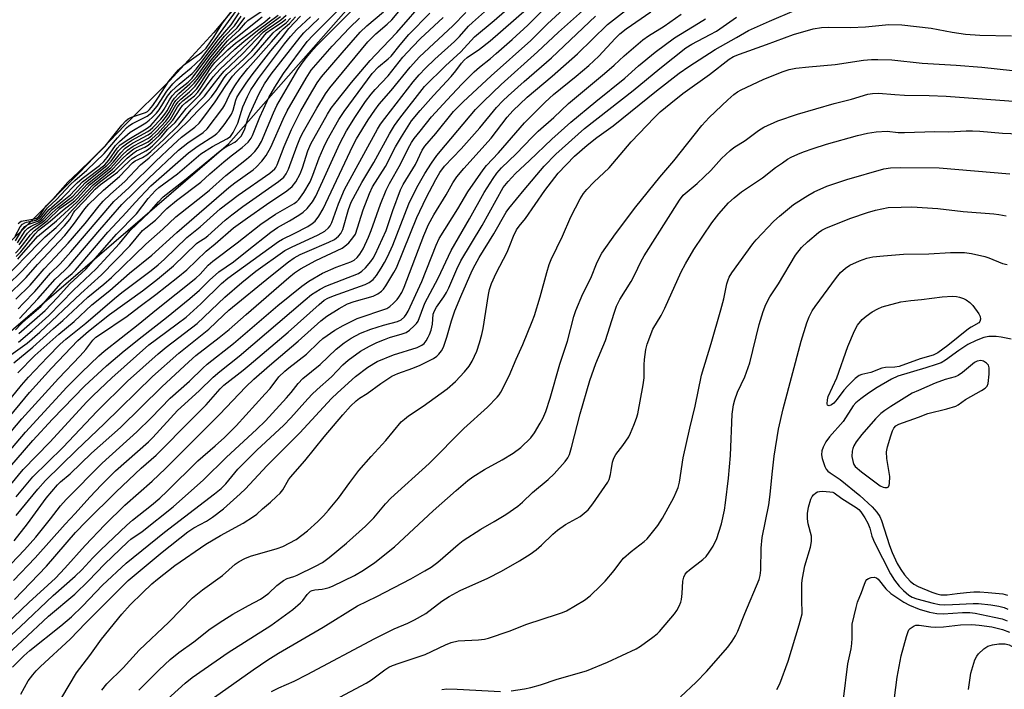
# Model space of a CAD drawing. Units: inches. Extents: x 1177771 to 1183771, y 561457 to 565457.
# Drawn here: x 1180786 to 1181057, y 563054 to 563239 of the extents above; entities that cross this region are included whole.
import ezdxf

# ---------------------------------------------------------------- set-up
doc = ezdxf.new("R2010")
doc.units = ezdxf.units.IN
doc.header["$MEASUREMENT"] = 0
for name, color, linetype in [('HYDRO-Stream Poly Centerlines', 142, 'Continuous'), ('HYDRO-Water Body', 4, 'Continuous'), ('NTRL-Trees', 3, 'Continuous'), ('Undefined', 1, 'Continuous')]:
    doc.layers.add(name, color=color, linetype=linetype)

msp = doc.modelspace()

# ---------------------------------------------------------------- linework, layer by layer
at = {"layer": 'HYDRO-Stream Poly Centerlines'}
msp.add_lwpolyline([(1180851.12, 563249.19), (1180839.36, 563235.16), (1180827.18, 563221.87), (1180814.83, 563209.55), (1180802.24, 563196.48), (1180789.62, 563183.75), (1180773.18, 563167.64)], dxfattribs=at)
at = {"layer": 'HYDRO-Water Body'}
msp.add_lwpolyline([(1180851.12, 563249.19), (1180839.36, 563235.16), (1180827.18, 563221.87), (1180814.83, 563209.55), (1180802.24, 563196.48), (1180789.62, 563183.75), (1180773.18, 563167.64)], dxfattribs=at)
at = {"layer": 'NTRL-Trees'}
msp.add_lwpolyline([(1180320.63, 562525.6), (1180320.63, 562555.57), (1180349.03, 562617.08), (1180442.09, 562748.79), (1180507.85, 562847.97), (1180519.45, 562865.45), (1180591.67, 562960.64), (1180665.61, 563051.56), (1180843.36, 563204.41), (1180894.36, 563262.26), (1180992.01, 563340.38), (1181070.41, 563408.68), (1181144.53, 563475.71), (1181173.61, 563491.99), (1181280.76, 563588.2), (1181350.55, 563633.51), (1181375.14, 563662.36), (1181524.11, 563792.22), (1181629.1, 563885.54), (1181698.32, 563949.56)], dxfattribs=at)
at = {"layer": 'Undefined'}
for points, elevation in [([(1180781.67, 563127.57), (1180788.58, 563135.89), (1180794.65, 563142.66), (1180801.92, 563150.28), (1180804.81, 563152.86), (1180810.57, 563157.44), (1180819.65, 563163.92), (1180823.86, 563167.14), (1180828.28, 563170.86), (1180834.55, 563176.95), (1180835.18, 563177.45), (1180836.88, 563178.48), (1180837.67, 563179.07), (1180842.46, 563183.4), (1180844.27, 563184.91), (1180847.31, 563187.16), (1180857.17, 563194.04), (1180858.61, 563195.28), (1180859.29, 563196.15), (1180859.96, 563197.44), (1180862.3, 563203.96), (1180863.08, 563205.86), (1180863.73, 563207.2), (1180867.7, 563214.27), (1180870.11, 563218.2), (1180871.29, 563219.84), (1180881.77, 563232.55), (1180883.95, 563234.71), (1180887.12, 563237.38), (1180888.39, 563238.59), (1180895.05, 563246.65)], 256), ([(1180784.41, 563078.88), (1180793.2, 563088.07), (1180801.26, 563097.33), (1180804.13, 563100.36), (1180812.4, 563108.59), (1180819.36, 563115.11), (1180823.44, 563118.69), (1180825.12, 563120.3), (1180831.73, 563127.03), (1180837.28, 563132.54), (1180841.1, 563136.94), (1180842.09, 563137.95), (1180847.42, 563142.06), (1180849.11, 563143.46), (1180859.84, 563152.58), (1180868.4, 563160.21), (1180869.77, 563161.34), (1180870.71, 563161.9), (1180872.28, 563162.57), (1180881.04, 563165.65), (1180882.18, 563166.25), (1180883.22, 563167.09), (1180884.14, 563168.19), (1180885.47, 563170.18), (1180886.39, 563171.72), (1180887.2, 563173.31), (1180888.66, 563176.55), (1180893.04, 563187.9), (1180895.24, 563192.42), (1180897.44, 563196.25), (1180899.31, 563199.15), (1180900.81, 563201.2), (1180903.15, 563204.07), (1180911.44, 563213.9), (1180913.62, 563216.13), (1180918.5, 563220.8), (1180928.56, 563229.77), (1180934.34, 563235.17), (1180947.57, 563247.07)], 276), ([(1180768.77, 563107.87), (1180786.46, 563128.65), (1180796.51, 563139.76), (1180802.55, 563146.03), (1180804.11, 563147.82), (1180806.04, 563150.33), (1180806.87, 563151.15), (1180807.82, 563151.85), (1180815.44, 563156.95), (1180818.69, 563159.48), (1180823.38, 563162.92), (1180829.4, 563167.69), (1180831.87, 563169.75), (1180837.24, 563174.86), (1180839.68, 563176.86), (1180844.78, 563181.27), (1180848.59, 563184.1), (1180853.83, 563187.74), (1180859.5, 563191.45), (1180860.93, 563192.67), (1180861.98, 563194.02), (1180863.15, 563196.2), (1180863.75, 563197.81), (1180865.26, 563202.52), (1180866.05, 563204.4), (1180870.67, 563212.62), (1180871.69, 563214.25), (1180872.66, 563215.6), (1180877.32, 563221.37), (1180882.46, 563227.4), (1180883.89, 563228.99), (1180889.8, 563235.11), (1180897.95, 563244.6)], 258), ([(1180776.81, 563063.06), (1180786.02, 563071.42), (1180795.11, 563080.03), (1180801.17, 563085.33), (1180802.98, 563087.1), (1180806.04, 563090.36), (1180808.15, 563092.48), (1180815.36, 563099.34), (1180816.95, 563100.73), (1180822.21, 563104.9), (1180824.46, 563106.84), (1180826.45, 563108.72), (1180834.94, 563117.15), (1180839.72, 563121.21), (1180842.26, 563123.52), (1180845.47, 563126.77), (1180853.52, 563135.53), (1180854.86, 563137.05), (1180857.29, 563140.22), (1180858.91, 563141.8), (1180860.01, 563142.72), (1180864.9, 563146.47), (1180868.26, 563149.79), (1180869.41, 563150.81), (1180872.69, 563153.13), (1180874.95, 563154.38), (1180878.81, 563156.32), (1180887.05, 563159.11), (1180887.85, 563159.59), (1180888.88, 563160.51), (1180889.82, 563161.52), (1180890.33, 563162.21), (1180891.1, 563163.44), (1180891.81, 563164.95), (1180897.19, 563179.2), (1180898.47, 563182.18), (1180899.99, 563184.92), (1180903.39, 563190.42), (1180905.2, 563193.74), (1180906.32, 563195.35), (1180908.18, 563197.63), (1180915.74, 563206.01), (1180920.17, 563211.77), (1180921.77, 563213.57), (1180925.69, 563217.27), (1180932.54, 563223.08), (1180939.54, 563229.24), (1180947.83, 563237.3), (1180955.23, 563243.09)], 280), ([(1180781.69, 563086.77), (1180787.2, 563092.61), (1180790.27, 563096.08), (1180794.39, 563101.09), (1180797.14, 563104.72), (1180798.7, 563106.46), (1180808.62, 563116.43), (1180818.15, 563125.06), (1180822.04, 563128.91), (1180827.3, 563134.41), (1180832.63, 563139.08), (1180836.28, 563142.65), (1180837.54, 563143.77), (1180844.77, 563149.48), (1180856.95, 563159.86), (1180863.56, 563165.25), (1180865.49, 563166.6), (1180869.31, 563168.85), (1180873.09, 563170.48), (1180877.07, 563171.93), (1180877.99, 563172.41), (1180878.84, 563173.11), (1180879.56, 563174.01), (1180880.48, 563175.52), (1180881.96, 563178.71), (1180882.74, 563180.6), (1180885.3, 563187.83), (1180886.85, 563191.66), (1180887.7, 563193.47), (1180890.79, 563198.83), (1180892.9, 563203.19), (1180893.8, 563204.79), (1180894.57, 563205.92), (1180896.15, 563207.97), (1180899.32, 563211.84), (1180903.62, 563216.61), (1180907.7, 563220.91), (1180911.06, 563224.29), (1180912.5, 563225.6), (1180915.53, 563227.99), (1180917.09, 563229.31), (1180921.52, 563233.2), (1180925.86, 563237.18), (1180929.88, 563241.2)], 272), ([(1180783.44, 563146.35), (1180787.88, 563149.55), (1180791.38, 563152.52), (1180802.71, 563163.25), (1180808.41, 563168.33), (1180816.25, 563176.36), (1180819.67, 563180.54), (1180820.57, 563181.34), (1180823.26, 563183.45), (1180826.41, 563186.64), (1180829.08, 563188.85), (1180835.75, 563193.87), (1180838.27, 563196.2), (1180842.09, 563199.49), (1180844.08, 563201.1), (1180847.19, 563203.42), (1180848.79, 563204.93), (1180849.6, 563205.96), (1180850.04, 563206.77), (1180852.06, 563211.79), (1180853.03, 563213.96), (1180854.53, 563217.17), (1180856.11, 563220.09), (1180858.55, 563223.82), (1180865.09, 563232.64), (1180866.67, 563234.37), (1180875.35, 563243.03)], 248), ([(1180784.19, 563084.15), (1180790.08, 563090.4), (1180798.37, 563099.7), (1180801.17, 563102.63), (1180805.21, 563107.13), (1180808.38, 563110.47), (1180812.28, 563114.38), (1180821.33, 563122.34), (1180822.54, 563123.57), (1180829.36, 563131.01), (1180835.31, 563136.39), (1180839.14, 563140.15), (1180840.96, 563141.69), (1180846.34, 563145.97), (1180864.54, 563161.49), (1180866.29, 563162.89), (1180868.68, 563164.41), (1180870.19, 563165.22), (1180879.2, 563168.73), (1180880.08, 563169.32), (1180881.14, 563170.31), (1180882.64, 563172.02), (1180883.22, 563172.9), (1180883.76, 563173.91), (1180886.79, 563180.58), (1180888.67, 563186.11), (1180890.78, 563191.78), (1180891.55, 563193.26), (1180894.88, 563198.71), (1180896.72, 563202.7), (1180897.44, 563203.77), (1180900.52, 563207.25), (1180905.39, 563213.36), (1180908, 563215.97), (1180915.78, 563223.22), (1180926.69, 563232.88), (1180931.3, 563237.54), (1180937.81, 563243.47)], 274), ([(1180784.33, 563095.05), (1180788.03, 563099.79), (1180793.11, 563106.78), (1180796.27, 563110.47), (1180797.11, 563111.28), (1180799.8, 563113.56), (1180805.67, 563119.26), (1180813.6, 563126.3), (1180825.03, 563137.48), (1180832.42, 563144.39), (1180834.38, 563146.11), (1180840.84, 563151.09), (1180843.57, 563153.32), (1180848.22, 563157.45), (1180859.99, 563167.63), (1180861.56, 563168.91), (1180863.21, 563169.99), (1180867.41, 563172.29), (1180874.7, 563175.72), (1180875.43, 563176.21), (1180876.5, 563177.21), (1180877.68, 563178.52), (1180878.36, 563179.6), (1180880.45, 563186.23), (1180882.26, 563190.79), (1180883.1, 563192.57), (1180886.6, 563198.22), (1180889.44, 563203.59), (1180891.04, 563206.36), (1180893.85, 563210.74), (1180896.19, 563213.67), (1180899.84, 563217.74), (1180904.7, 563222.99), (1180906.01, 563224.53), (1180907.58, 563226.66), (1180908.31, 563227.48), (1180909.17, 563228.21), (1180912.55, 563230.56), (1180915.52, 563232.84), (1180925.46, 563241.57)], 270), ([(1180784.57, 563178.98), (1180785.99, 563181.56), (1180786.66, 563182.33), (1180787.23, 563182.65), (1180787.76, 563182.83), (1180790.29, 563183.44), (1180790.8, 563183.66), (1180791.32, 563184.01), (1180791.87, 563184.6), (1180793.48, 563186.77), (1180795.99, 563189.09), (1180799.84, 563193.25), (1180801.01, 563194.35), (1180804.35, 563197.22), (1180809.12, 563201.77), (1180812.78, 563206.12), (1180815.31, 563208.86), (1180815.96, 563209.39), (1180816.93, 563210), (1180821.02, 563212.1), (1180822.31, 563213.1), (1180823.73, 563214.84), (1180826.4, 563218.91), (1180828.08, 563220.97), (1180829.11, 563222.04), (1180830.58, 563223.4), (1180833.07, 563225.35), (1180834.34, 563226.44), (1180835.91, 563228.08), (1180838.22, 563231.04), (1180846.3, 563242.17)], 216), ([(1180784.91, 563102.02), (1180790.89, 563109.31), (1180793, 563111.7), (1180801.49, 563120.07), (1180809.16, 563127.32), (1180822.44, 563140.32), (1180829.72, 563146.76), (1180837.94, 563153.38), (1180841.98, 563157.25), (1180843.48, 563158.58), (1180854.95, 563168.03), (1180859.88, 563171.9), (1180861.48, 563173), (1180863.12, 563173.92), (1180865.03, 563174.81), (1180871.07, 563177.31), (1180872.63, 563178.13), (1180873.71, 563178.96), (1180874.38, 563179.76), (1180874.92, 563180.86), (1180876.44, 563186.38), (1180877.19, 563188.37), (1180880.13, 563193.76), (1180883.39, 563199.31), (1180887.7, 563207.21), (1180889.13, 563209.49), (1180890.61, 563211.55), (1180897.41, 563220.25), (1180903.15, 563225.93), (1180907.39, 563229.82), (1180911.19, 563233.95), (1180916.56, 563238.43), (1180922.25, 563243.41)], 268), ([(1180784.92, 563107.21), (1180789.44, 563112.72), (1180797.71, 563120.74), (1180807.24, 563130.75), (1180815.59, 563139.03), (1180824, 563146.6), (1180826.23, 563148.42), (1180834.72, 563154.98), (1180842.37, 563162.16), (1180847.05, 563166.24), (1180850.93, 563169.34), (1180858.89, 563175.02), (1180860.75, 563176.01), (1180868.12, 563179.4), (1180869.9, 563180.4), (1180870.93, 563181.27), (1180871.38, 563181.86), (1180871.85, 563182.76), (1180873.7, 563187.95), (1180875.39, 563191.82), (1180880.64, 563201.59), (1180884.47, 563208.52), (1180885.3, 563209.82), (1180886.48, 563211.43), (1180894.28, 563221.51), (1180895.88, 563223.43), (1180897.68, 563225.31), (1180900.24, 563227.77), (1180905.66, 563232.61), (1180907.06, 563234.04), (1180909.53, 563236.85), (1180910.57, 563237.87), (1180916.43, 563243.04)], 266), ([(1180785.45, 563182.5), (1180785.86, 563182.87), (1180786.3, 563183.11), (1180786.83, 563183.27), (1180789.98, 563183.81), (1180790.5, 563183.98), (1180791.04, 563184.34), (1180791.58, 563185), (1180792.72, 563186.74), (1180793.25, 563187.41), (1180794.99, 563189.19), (1180799.15, 563193.85), (1180802.05, 563196.61), (1180809.37, 563203.84), (1180813.99, 563209.56), (1180815.1, 563210.77), (1180815.78, 563211.3), (1180816.66, 563211.75), (1180820.54, 563213.09), (1180821.04, 563213.36), (1180821.65, 563213.88), (1180822.52, 563214.96), (1180823.95, 563216.99), (1180826.96, 563221.68), (1180829.6, 563224.83), (1180831.03, 563226.11), (1180836.06, 563229.74), (1180837.19, 563230.79), (1180839.42, 563233.98), (1180841.76, 563237.72), (1180845.47, 563242.66)], 214), ([(1180808.46, 563053.93), (1180809.91, 563055.63), (1180814.39, 563060.1), (1180818.79, 563064.94), (1180826.98, 563072.7), (1180833.45, 563079.33), (1180836.27, 563081.6), (1180841.78, 563085.53), (1180845.26, 563088.6), (1180846.35, 563089.41), (1180847.85, 563090.18), (1180849.42, 563090.82), (1180856.76, 563092.94), (1180858.4, 563093.55), (1180862, 563095.47), (1180865.12, 563097.86), (1180867.97, 563100.37), (1180869.58, 563101.97), (1180870.92, 563103.48), (1180873.72, 563106.81), (1180876.8, 563111.15), (1180879.34, 563114.48), (1180882.67, 563118.3), (1180886.71, 563122.69), (1180890.97, 563127.84), (1180891.84, 563128.63), (1180893, 563129.53), (1180897.06, 563132.17), (1180903.62, 563136.99), (1180905.9, 563138.99), (1180908.45, 563141.65), (1180909.65, 563143.16), (1180910.53, 563144.54), (1180911.78, 563147.35), (1180912.53, 563149.58), (1180913.19, 563151.88), (1180913.58, 563153.54), (1180915.02, 563162.91), (1180915.31, 563164.3), (1180915.83, 563165.95), (1180917.1, 563168.85), (1180920.12, 563174.58), (1180920.93, 563176.41), (1180921.91, 563179.01), (1180922.75, 563180.74), (1180923.43, 563181.76), (1180925.24, 563183.91), (1180930.58, 563191.57), (1180934.17, 563196.36), (1180938.7, 563201), (1180942.2, 563204.09), (1180944.88, 563206.19), (1180949.38, 563209.39), (1180961.27, 563219.03), (1180967.56, 563223.94), (1180970.19, 563225.77), (1180977.43, 563230.47), (1180983.34, 563233.71), (1180986.68, 563235.64), (1180992.46, 563238.26), (1180999.32, 563241.2)], 290), ([(1180775.66, 563101.32), (1180786.79, 563114.72), (1180794.13, 563122.29), (1180804.35, 563133.32), (1180806.06, 563135.07), (1180811.25, 563139.98), (1180821.44, 563149.07), (1180823.51, 563150.67), (1180829.28, 563154.83), (1180831.71, 563156.73), (1180835.8, 563160.32), (1180841.46, 563165.95), (1180843.16, 563167.41), (1180857.17, 563177.56), (1180858.29, 563178.21), (1180861.5, 563179.73), (1180865.2, 563181.68), (1180866.46, 563182.45), (1180867.25, 563183.16), (1180868.27, 563184.54), (1180869.45, 563186.52), (1180877.63, 563203.92), (1180878.61, 563205.83), (1180881.84, 563211.08), (1180883.66, 563213.72), (1180884.94, 563215.36), (1180888.23, 563219.15), (1180893.43, 563225.54), (1180895.97, 563228.44), (1180905.24, 563236.99), (1180908.79, 563240.66)], 264), ([(1180778.06, 563114.12), (1180787.42, 563125.03), (1180798.88, 563137.43), (1180802.86, 563141.48), (1180807.66, 563146.06), (1180809.09, 563147.32), (1180818.49, 563154.63), (1180823.51, 563158.83), (1180834.38, 563167.43), (1180835.6, 563168.57), (1180837.82, 563170.98), (1180839.08, 563172.11), (1180845.75, 563177.15), (1180852.27, 563182.3), (1180856.37, 563185.09), (1180861.51, 563188.05), (1180862.2, 563188.56), (1180862.75, 563189.08), (1180864.17, 563191.04), (1180865.85, 563194.02), (1180866.61, 563195.77), (1180868.35, 563200.56), (1180869.67, 563203.54), (1180870.59, 563205.41), (1180873.77, 563211.18), (1180875.22, 563213.35), (1180883.01, 563223.8), (1180884.76, 563225.69), (1180887.39, 563227.84), (1180888.17, 563228.59), (1180890.67, 563231.75), (1180893.07, 563234.56), (1180898.82, 563240.46)], 260), ([(1180779.98, 563070.19), (1180788.35, 563078.05), (1180795.68, 563084.78), (1180798.32, 563087.54), (1180803.93, 563093.81), (1180809.32, 563099.44), (1180814.87, 563104.92), (1180822.33, 563111.5), (1180826.06, 563115.01), (1180840.89, 563129.9), (1180848.15, 563137.49), (1180850.37, 563139.62), (1180854.67, 563143.38), (1180862.55, 563150.05), (1180868.79, 563155.71), (1180870.46, 563156.99), (1180873.89, 563159.09), (1180876.17, 563160.34), (1180877.97, 563161.02), (1180883.23, 563162.5), (1180884.54, 563163.1), (1180885.58, 563163.87), (1180886.06, 563164.41), (1180886.7, 563165.34), (1180888.91, 563168.95), (1180889.63, 563170.29), (1180895.24, 563184.12), (1180897.84, 563189.54), (1180900.55, 563194.66), (1180901.64, 563196.58), (1180902.94, 563198.25), (1180907.48, 563203.03), (1180912.6, 563208.82), (1180917.19, 563214.41), (1180918.95, 563216.27), (1180920.4, 563217.65), (1180924.86, 563221.66), (1180932.35, 563228.15), (1180944.5, 563239.64)], 278), ([(1180780.88, 563112.68), (1180789.51, 563122.68), (1180794.94, 563128.55), (1180803.75, 563137.66), (1180809.81, 563143.26), (1180814.65, 563147.44), (1180819.57, 563151.36), (1180826.34, 563156.6), (1180832.69, 563161.81), (1180835.4, 563164.17), (1180838.17, 563166.91), (1180840.71, 563169.16), (1180844.74, 563171.94), (1180848.5, 563175), (1180855.09, 563180.15), (1180856.91, 563181.37), (1180860.18, 563183.2), (1180862.72, 563184.78), (1180863.94, 563185.63), (1180865.02, 563186.63), (1180866.53, 563188.44), (1180867.46, 563190.06), (1180874.02, 563204.53), (1180875.86, 563208.01), (1180878.34, 563212.02), (1180881.11, 563216.08), (1180882.66, 563218.17), (1180883.76, 563219.42), (1180887.39, 563223.18), (1180891.45, 563228.29), (1180894.07, 563231.19), (1180896.32, 563233.43), (1180902.55, 563239.29)], 262), ([(1180781.18, 563131.62), (1180786.38, 563137.94), (1180788.28, 563140.12), (1180793.48, 563145.7), (1180796.97, 563149.23), (1180798.58, 563150.67), (1180804.08, 563155.03), (1180811.96, 563161.87), (1180813.96, 563163.46), (1180822.07, 563169.55), (1180824.05, 563171.15), (1180825.72, 563172.64), (1180831.95, 563178.64), (1180835.59, 563181.59), (1180841.12, 563186.56), (1180846.01, 563190.29), (1180854.73, 563196.36), (1180856.11, 563197.52), (1180856.42, 563197.92), (1180856.81, 563198.67), (1180858.74, 563203.75), (1180860.75, 563208.36), (1180861.76, 563210.44), (1180863.34, 563213.49), (1180865.7, 563217.69), (1180867.83, 563221.23), (1180868.98, 563222.9), (1180874.67, 563229.56), (1180879.62, 563235.18), (1180881.5, 563236.94), (1180886.07, 563240.79)], 254), ([(1180781.18, 563166.84), (1180791.19, 563177.15), (1180792.91, 563178.8), (1180795.88, 563181.41), (1180797.59, 563183.06), (1180800.38, 563186.3), (1180802.93, 563188.8), (1180806.66, 563192.88), (1180807.84, 563193.87), (1180811.98, 563196.99), (1180815.5, 563200.5), (1180817, 563201.81), (1180818.05, 563202.47), (1180820.32, 563203.53), (1180821.29, 563204.08), (1180822.4, 563204.98), (1180824.31, 563206.72), (1180826.1, 563208.83), (1180828.09, 563210.95), (1180830.04, 563214.05), (1180830.74, 563214.98), (1180831.61, 563215.83), (1180833.98, 563217.7), (1180834.97, 563218.69), (1180835.8, 563219.83), (1180838.28, 563223.75), (1180839.22, 563224.85), (1180840.57, 563226.22), (1180845.15, 563230.5), (1180847.6, 563232.65), (1180851.4, 563235.67), (1180857.03, 563239.9)], 230), ([(1180781.43, 563062.76), (1180786.57, 563067.49), (1180793.78, 563074.28), (1180801.06, 563080.37), (1180804.83, 563084.06), (1180809.18, 563088.6), (1180815.61, 563094.82), (1180816.46, 563095.49), (1180819.56, 563097.61), (1180828.17, 563104.43), (1180836.49, 563111.88), (1180842.87, 563118.15), (1180851.14, 563125.77), (1180853.61, 563128.16), (1180859.39, 563134.44), (1180860.67, 563135.96), (1180862.55, 563138.4), (1180863.87, 563139.79), (1180868.67, 563143.61), (1180873.03, 563147.86), (1180875.3, 563149.61), (1180877.2, 563150.86), (1180879.73, 563152.24), (1180882.59, 563153.39), (1180886.09, 563154.47), (1180889.98, 563155.49), (1180890.99, 563156), (1180891.88, 563156.77), (1180892.38, 563157.38), (1180892.91, 563158.32), (1180896.62, 563166.52), (1180900.59, 563176.5), (1180901.42, 563178.34), (1180906.59, 563186.52), (1180909.3, 563191.22), (1180913.51, 563197.3), (1180914.5, 563198.45), (1180917.79, 563201.93), (1180924.96, 563210.22), (1180930.65, 563215.92), (1180932.92, 563218.04), (1180939.22, 563223.1), (1180942.68, 563226.05), (1180945.38, 563228.61), (1180949.92, 563233.5), (1180951.22, 563234.77), (1180952.96, 563236.14), (1180959.71, 563240.83)], 282), ([(1180782.22, 563162.3), (1180787.61, 563167.6), (1180790.78, 563171.2), (1180798.28, 563179.19), (1180800.7, 563182.19), (1180803.83, 563186.57), (1180804.87, 563187.82), (1180808.94, 563191.68), (1180813.33, 563195.47), (1180816.95, 563199.22), (1180817.69, 563199.76), (1180819.73, 563200.66), (1180820.9, 563201.38), (1180822, 563202.32), (1180825.59, 563205.68), (1180829.66, 563209.71), (1180833.14, 563213.78), (1180836.73, 563217.57), (1180838.93, 563220.3), (1180841.16, 563223.31), (1180842.2, 563224.47), (1180847.26, 563229.23), (1180853.05, 563235.26), (1180854.02, 563236.04), (1180857.79, 563238.61), (1180859.3, 563239.88)], 234), ([(1180782.38, 563165.37), (1180786.57, 563169.46), (1180789.27, 563172.44), (1180798.2, 563181.87), (1180799.66, 563183.61), (1180800.64, 563185.41), (1180801.06, 563185.98), (1180803.85, 563188.84), (1180806.64, 563191.92), (1180808.09, 563193.28), (1180812.85, 563196.64), (1180815.99, 563199.64), (1180816.86, 563200.39), (1180817.77, 563200.99), (1180820.63, 563202.47), (1180821.33, 563202.97), (1180822.42, 563203.93), (1180824.95, 563206.35), (1180826.58, 563208.43), (1180828.72, 563210.33), (1180831.77, 563214.21), (1180835.48, 563217.93), (1180839.19, 563222.91), (1180841.09, 563225.04), (1180851.74, 563235.03), (1180853.65, 563236.56), (1180857.7, 563239.48)], 232), ([(1180783.9, 563060.24), (1180786.98, 563063.4), (1180788.69, 563064.89), (1180797.17, 563071.68), (1180800.11, 563074.16), (1180803.15, 563077.08), (1180808.68, 563082.89), (1180815.23, 563088.91), (1180825.74, 563097.5), (1180839.54, 563108.03), (1180841.37, 563109.52), (1180842.61, 563110.75), (1180845.98, 563114.77), (1180847.67, 563116.6), (1180851.18, 563120.04), (1180858.59, 563126.92), (1180860.53, 563128.92), (1180864.39, 563133.31), (1180866.36, 563135.39), (1180867.82, 563136.78), (1180871.72, 563140.22), (1180874.91, 563143.53), (1180876.35, 563144.85), (1180879.73, 563147.28), (1180882.21, 563148.74), (1180884.24, 563149.73), (1180886.37, 563150.58), (1180887.72, 563151.05), (1180891.21, 563152.07), (1180892.31, 563152.5), (1180893.27, 563153.12), (1180894.58, 563154.3), (1180895.16, 563154.94), (1180895.6, 563155.63), (1180897.48, 563160.55), (1180901.15, 563167.42), (1180904.73, 563175.07), (1180909.78, 563183.77), (1180913.86, 563191.07), (1180916.28, 563194.93), (1180917.32, 563196.33), (1180918.62, 563197.8), (1180922.66, 563201.72), (1180927.09, 563206.32), (1180928.73, 563207.89), (1180933.01, 563211.73), (1180937.06, 563215.56), (1180947.02, 563223.8), (1180949.67, 563226.14), (1180952.4, 563228.69), (1180957.5, 563233.06), (1180959.14, 563234.23), (1180963.4, 563236.87), (1180968.1, 563240.18)], 284), ([(1180784.22, 563144.07), (1180789.48, 563148.4), (1180795.19, 563153.57), (1180797.78, 563155.74), (1180804.63, 563162.2), (1180809.01, 563165.74), (1180811.15, 563167.6), (1180820.58, 563176.83), (1180825.29, 563180.91), (1180828.86, 563184.31), (1180836.21, 563190.08), (1180838.15, 563191.72), (1180842.64, 563195.76), (1180848.32, 563200.23), (1180849.64, 563201.36), (1180850.62, 563202.33), (1180851.58, 563203.52), (1180852.52, 563205.13), (1180855.75, 563213.03), (1180856.69, 563215.01), (1180862.52, 563224.9), (1180863.52, 563226.39), (1180864.82, 563228.1), (1180866.74, 563230.42), (1180867.93, 563231.72), (1180877.01, 563240.78)], 250), ([(1180784.68, 563177.72), (1180786.63, 563180.9), (1180787.31, 563181.7), (1180788.12, 563182.2), (1180790.84, 563183.18), (1180791.85, 563183.88), (1180793.94, 563186.36), (1180797.58, 563189.51), (1180801.7, 563193.74), (1180803.07, 563194.88), (1180807.82, 563198.51), (1180809.06, 563199.59), (1180809.97, 563200.68), (1180812.25, 563203.97), (1180813.32, 563205.06), (1180816.34, 563207.63), (1180820.58, 563210.26), (1180821.49, 563210.92), (1180822.34, 563211.68), (1180823.54, 563212.91), (1180824.27, 563213.8), (1180826.62, 563217.59), (1180827.72, 563218.98), (1180829.76, 563220.88), (1180833.4, 563223.85), (1180834.49, 563224.99), (1180840.65, 563233.16), (1180844.09, 563237.27), (1180846.34, 563240.54)], 218), ([(1180784.73, 563174.36), (1180785.95, 563175.67), (1180788.83, 563179.39), (1180789.88, 563180.52), (1180793.51, 563183.32), (1180796.96, 563186.62), (1180800.57, 563189.21), (1180801.53, 563190.13), (1180804.53, 563193.46), (1180810.31, 563198.02), (1180811.7, 563199.49), (1180813.68, 563201.97), (1180814.94, 563203.21), (1180815.81, 563203.89), (1180816.95, 563204.63), (1180821.3, 563206.95), (1180822.19, 563207.61), (1180823.02, 563208.37), (1180825.27, 563210.79), (1180826.32, 563212.04), (1180827.02, 563213.16), (1180828.42, 563215.72), (1180828.91, 563216.42), (1180829.85, 563217.41), (1180832.49, 563219.7), (1180833.95, 563221.15), (1180835.13, 563222.64), (1180838.6, 563227.5), (1180843.08, 563232.86), (1180846.41, 563235.83), (1180848.05, 563237.81), (1180848.68, 563238.44), (1180852.37, 563240.86)], 224), ([(1180784.74, 563153.24), (1180786.13, 563154.73), (1180787.84, 563156.35), (1180791.65, 563159.65), (1180797.16, 563165.95), (1180798.31, 563167.08), (1180800.31, 563168.76), (1180801.28, 563169.68), (1180810.16, 563180.08), (1180815.32, 563185.65), (1180817.64, 563188.25), (1180821.96, 563192.84), (1180832.38, 563201.95), (1180835.04, 563203.91), (1180839.37, 563206.69), (1180840.18, 563207.33), (1180840.8, 563207.96), (1180842.47, 563210.02), (1180844.17, 563212.6), (1180844.66, 563213.75), (1180845.37, 563216.48), (1180845.69, 563217.17), (1180846.45, 563218.43), (1180848.24, 563221.13), (1180849.9, 563223.45), (1180855.03, 563230.09), (1180857.97, 563233.59), (1180860.01, 563236.26), (1180863.26, 563239.61)], 242), ([(1180784.79, 563161.63), (1180788.79, 563165.48), (1180792.57, 563170), (1180795.7, 563173.29), (1180799.2, 563177.12), (1180803.86, 563182.49), (1180807.77, 563187.36), (1180808.9, 563188.64), (1180810.88, 563190.61), (1180814.82, 563194.1), (1180819.18, 563198.63), (1180821.57, 563200.62), (1180826.29, 563204.97), (1180829.84, 563208.28), (1180832.28, 563210.73), (1180834.91, 563213.57), (1180837.65, 563216.28), (1180838.68, 563217.42), (1180839.97, 563219.17), (1180842.21, 563222.61), (1180842.91, 563223.5), (1180847.61, 563227.86), (1180849.79, 563230.08), (1180851.49, 563231.97), (1180853.39, 563234.45), (1180853.96, 563235.08), (1180854.98, 563235.87), (1180858.14, 563237.94), (1180859.19, 563238.76)], 236), ([(1180784.93, 563173.44), (1180786.14, 563174.71), (1180790.13, 563179.64), (1180791.03, 563180.64), (1180794.25, 563183.18), (1180797.69, 563186.08), (1180801.07, 563188.78), (1180801.89, 563189.57), (1180805.1, 563193.13), (1180810.98, 563197.84), (1180814.06, 563201.28), (1180815.52, 563202.68), (1180817.11, 563203.83), (1180821.36, 563206.05), (1180822.24, 563206.71), (1180823.46, 563207.82), (1180826.09, 563210.7), (1180826.94, 563211.75), (1180828.9, 563215.18), (1180829.48, 563216.02), (1180830.21, 563216.75), (1180832.63, 563218.73), (1180834.2, 563220.31), (1180835.44, 563221.95), (1180838.88, 563226.92), (1180842.36, 563230.94), (1180844.05, 563232.58), (1180852.64, 563239.44)], 226), ([(1180785.25, 563177.21), (1180787.4, 563180.44), (1180788.13, 563181.22), (1180788.98, 563181.79), (1180791.11, 563182.79), (1180792.22, 563183.58), (1180794.85, 563186.34), (1180799.9, 563190.42), (1180803.17, 563193.94), (1180809.28, 563198.7), (1180810.38, 563199.93), (1180812.67, 563203.21), (1180813.54, 563204.13), (1180815.89, 563205.77), (1180820.7, 563208.58), (1180821.96, 563209.49), (1180823.32, 563210.97), (1180825.09, 563213.13), (1180825.68, 563214.04), (1180827.1, 563216.59), (1180827.9, 563217.71), (1180828.97, 563218.83), (1180832.23, 563221.39), (1180833.37, 563222.49), (1180837.99, 563228.66), (1180840.83, 563232.3), (1180842.31, 563234.08), (1180845.01, 563236.94), (1180846.88, 563239.59)], 220), ([(1180785.33, 563172.7), (1180786.3, 563173.74), (1180789.65, 563177.67), (1180790.78, 563178.88), (1180795.98, 563183.21), (1180801.58, 563188.36), (1180806.07, 563193.19), (1180811.44, 563197.45), (1180814.18, 563200.41), (1180815.45, 563201.61), (1180816.53, 563202.51), (1180817.28, 563203.03), (1180821.21, 563205), (1180822.36, 563205.89), (1180823.88, 563207.26), (1180827.41, 563211.25), (1180829.38, 563214.66), (1180830.04, 563215.57), (1180830.8, 563216.28), (1180833.3, 563218.22), (1180834.66, 563219.62), (1180835.67, 563221.03), (1180838.64, 563225.58), (1180839.65, 563226.89), (1180843.24, 563230.33), (1180845.33, 563232.19), (1180853.39, 563238.09), (1180854.85, 563239.34)], 228), ([(1180785.39, 563141.34), (1180790.05, 563146.14), (1180796.6, 563152.05), (1180800.85, 563155.54), (1180805.71, 563160.09), (1180810.67, 563164.06), (1180816.15, 563168.82), (1180822.31, 563173.74), (1180829.17, 563180.01), (1180843.47, 563192.39), (1180845.15, 563193.72), (1180850.15, 563197.31), (1180850.98, 563198.05), (1180852.56, 563199.67), (1180853.8, 563201.21), (1180855.04, 563203.48), (1180858.45, 563211.25), (1180859.59, 563213.51), (1180864.75, 563222.51), (1180866.19, 563224.71), (1180871.92, 563231.31), (1180876.75, 563236.38), (1180879.47, 563239.06)], 252), ([(1180785.4, 563158.95), (1180786.78, 563160.47), (1180790.03, 563163.78), (1180794.35, 563168.79), (1180796.99, 563171.42), (1180799.94, 563174.66), (1180811.84, 563188.6), (1180816, 563192.45), (1180823.23, 563199.61), (1180828.11, 563204.16), (1180830.48, 563206.24), (1180834.11, 563209.03), (1180835.31, 563210.14), (1180836.34, 563211.39), (1180839.68, 563215.97), (1180842.66, 563220.55), (1180844.52, 563223.1), (1180845.62, 563224.26), (1180850.45, 563229), (1180853.41, 563232.32), (1180855.67, 563235.05), (1180856.49, 563235.78), (1180859.25, 563237.82), (1180860.49, 563239.02)], 238), ([(1180785.5, 563149.82), (1180789.27, 563153.01), (1180793.87, 563157.19), (1180800.68, 563164.14), (1180806.91, 563170), (1180813.36, 563176.97), (1180816.3, 563180.55), (1180821.55, 563185.57), (1180824.07, 563188.49), (1180825.38, 563189.81), (1180831.3, 563194.44), (1180841.11, 563202.56), (1180842.38, 563203.4), (1180845.11, 563204.94), (1180845.79, 563205.42), (1180846.37, 563205.97), (1180846.88, 563206.57), (1180847.42, 563207.53), (1180847.85, 563208.58), (1180848.7, 563211.37), (1180849.25, 563212.72), (1180851.83, 563218.28), (1180853.27, 563220.98), (1180855.11, 563223.65), (1180863.1, 563233.82), (1180864.17, 563234.98), (1180868.28, 563238.96)], 246), ([(1180785.59, 563152.17), (1180792.9, 563158.56), (1180796.31, 563162.07), (1180799.71, 563165.85), (1180804.09, 563169.94), (1180812.54, 563179.54), (1180818.06, 563185.19), (1180821.25, 563189.34), (1180823.31, 563191.62), (1180824.2, 563192.37), (1180829.33, 563196.2), (1180835.81, 563201.72), (1180838.96, 563203.73), (1180842.9, 563205.78), (1180843.9, 563206.5), (1180844.69, 563207.6), (1180845.99, 563210.16), (1180847.37, 563214.6), (1180848.6, 563217.48), (1180849.58, 563219.29), (1180850.52, 563220.79), (1180851.68, 563222.42), (1180858.85, 563232.04), (1180860.44, 563234.06), (1180862.21, 563235.95), (1180865.95, 563239.45)], 244), ([(1180785.74, 563176.62), (1180788.03, 563179.8), (1180788.93, 563180.77), (1180789.75, 563181.39), (1180791.65, 563182.56), (1180792.83, 563183.45), (1180794.79, 563185.44), (1180796.44, 563186.94), (1180800.47, 563190), (1180803.98, 563193.8), (1180809.89, 563198.44), (1180811.05, 563199.7), (1180813.09, 563202.47), (1180814.16, 563203.6), (1180815.3, 563204.47), (1180816.78, 563205.42), (1180821.17, 563207.82), (1180821.85, 563208.28), (1180822.55, 563208.9), (1180824.76, 563211.27), (1180825.89, 563212.62), (1180826.45, 563213.52), (1180827.84, 563216.1), (1180828.51, 563217.03), (1180829.7, 563218.27), (1180832.74, 563220.93), (1180833.74, 563221.94), (1180834.63, 563223.04), (1180838.29, 563228.06), (1180841.74, 563232.36), (1180843.2, 563234), (1180845.73, 563236.4), (1180847.9, 563239.21)], 222), ([(1180785.77, 563156.29), (1180790.83, 563161.74), (1180795.65, 563167.17), (1180796.69, 563168.21), (1180798.61, 563169.91), (1180799.51, 563170.84), (1180807.98, 563180.78), (1180814.04, 563187.71), (1180821.44, 563195.02), (1180829.63, 563202.68), (1180832.22, 563204.69), (1180836.42, 563207.56), (1180837.55, 563208.57), (1180841.83, 563214.3), (1180842.38, 563215.21), (1180843.68, 563217.93), (1180845.1, 563220.43), (1180846.51, 563222.48), (1180848.7, 563225.24), (1180855.27, 563232.51), (1180857.71, 563235.39), (1180858.45, 563236.13), (1180860.16, 563237.6), (1180861.88, 563239.41)], 240), ([(1180786.15, 563052.87), (1180788.23, 563056.46), (1180789.44, 563058.13), (1180790.4, 563059.26), (1180791.61, 563060.49), (1180799.8, 563068), (1180804.07, 563072.49), (1180814.06, 563082.5), (1180815.78, 563084.1), (1180825.1, 563091.92), (1180832.19, 563097.52), (1180833.82, 563098.68), (1180837.29, 563100.5), (1180838.97, 563101.59), (1180841.98, 563103.9), (1180846.62, 563108), (1180848.04, 563109.41), (1180853.91, 563115.71), (1180863.06, 563124.81), (1180871.74, 563134.3), (1180873.39, 563135.86), (1180878.42, 563140.3), (1180881.79, 563142.94), (1180884.36, 563144.44), (1180888.82, 563146.32), (1180895.35, 563148.35), (1180896.68, 563148.98), (1180897.3, 563149.48), (1180897.83, 563150.16), (1180898.42, 563151.16), (1180898.8, 563151.95), (1180899.2, 563153.07), (1180899.61, 563154.8), (1180899.8, 563157.53), (1180900.12, 563158.45), (1180900.71, 563159.42), (1180902.73, 563162.25), (1180903.46, 563163.47), (1180904.1, 563164.77), (1180906.3, 563169.89), (1180907.44, 563172.17), (1180913.27, 563181.97), (1180919.1, 563192.38), (1180920.43, 563194.11), (1180922.46, 563196.26), (1180926.35, 563199.87), (1180932.43, 563205.75), (1180937.67, 563210.4), (1180944.63, 563216.15), (1180952.6, 563222.54), (1180956.35, 563225.92), (1180960.94, 563229.71), (1180966.29, 563233.62), (1180972.91, 563237.65), (1180974.82, 563238.91)], 286), ([(1180797.51, 563051.88), (1180801.47, 563058.7), (1180805.17, 563063.45), (1180808.39, 563068), (1180814.01, 563074.87), (1180816.31, 563077.44), (1180819.66, 563080.78), (1180822.24, 563083.18), (1180823.81, 563084.52), (1180828.64, 563088.28), (1180837.14, 563094.12), (1180841.15, 563096.52), (1180847.42, 563099.91), (1180850.3, 563101.74), (1180851.19, 563102.43), (1180852.75, 563103.91), (1180854.94, 563105.72), (1180856.62, 563107.24), (1180857.61, 563108.24), (1180858.32, 563109.14), (1180859.89, 563111.85), (1180860.46, 563112.64), (1180864.41, 563117.11), (1180869.72, 563123.73), (1180874.88, 563129.79), (1180877.03, 563132.18), (1180878.56, 563133.6), (1180879.49, 563134.34), (1180881.63, 563135.7), (1180885.35, 563138.44), (1180888.36, 563140.42), (1180890, 563141.19), (1180894.2, 563142.6), (1180896.24, 563143.46), (1180899.84, 563145.33), (1180900.75, 563145.94), (1180901.36, 563146.51), (1180902.09, 563147.4), (1180902.64, 563148.41), (1180903.56, 563151.2), (1180904.8, 563155.72), (1180905.75, 563158.47), (1180907.36, 563162.42), (1180910.51, 563169.56), (1180911.31, 563171.12), (1180912.46, 563173.13), (1180916.48, 563179.66), (1180919.92, 563185.62), (1180920.63, 563186.61), (1180924.86, 563191.76), (1180930.34, 563198.28), (1180933.61, 563201.64), (1180941.43, 563208.69), (1180954.9, 563219.13), (1180962.18, 563225.2), (1180969.39, 563230.86), (1180971.06, 563231.94), (1180976.06, 563234.53), (1180977.84, 563235.52), (1180983.31, 563239.35)], 288), ([(1180818.68, 563053.94), (1180824.27, 563059.5), (1180827.33, 563062.39), (1180829.7, 563064.31), (1180833.88, 563067.27), (1180838.33, 563070.79), (1180841.79, 563073.15), (1180844.56, 563074.88), (1180848.9, 563077.29), (1180852.18, 563079), (1180853.15, 563079.6), (1180854.5, 563080.66), (1180856.69, 563082.77), (1180858.56, 563084.17), (1180859.54, 563084.66), (1180861.42, 563085.25), (1180862.3, 563085.6), (1180867.39, 563088.05), (1180869.28, 563089.12), (1180871.15, 563090.5), (1180875.86, 563094.41), (1180881.16, 563099.12), (1180883.43, 563101.45), (1180886.6, 563105.26), (1180888.08, 563106.86), (1180898.65, 563116.39), (1180908.23, 563126.04), (1180914.72, 563131.9), (1180917.43, 563134.62), (1180917.99, 563135.3), (1180918.46, 563136.04), (1180920.76, 563140.49), (1180922.61, 563145.12), (1180924.49, 563149.17), (1180927.08, 563155.5), (1180927.67, 563157.18), (1180929.23, 563162.28), (1180931.08, 563169), (1180931.76, 563171.23), (1180932.26, 563172.6), (1180935.45, 563178.97), (1180937.7, 563184.34), (1180940.27, 563189.3), (1180941.19, 563190.76), (1180942.08, 563191.86), (1180944.04, 563193.86), (1180948.24, 563197.86), (1180954.29, 563204.98), (1180960.77, 563211.74), (1180962.35, 563213.25), (1180965.22, 563215.68), (1180968.56, 563218.34), (1180975.91, 563223.57), (1180981.31, 563227.73), (1180982.49, 563228.47), (1180984.17, 563229.19), (1180991.58, 563231.82), (1180999.04, 563234.58), (1181004.49, 563236.12), (1181006.75, 563236.53), (1181008.7, 563236.62), (1181014.79, 563236.46), (1181018.93, 563236.69), (1181025.31, 563237.32), (1181028.86, 563237.27), (1181036.95, 563236.35), (1181042.78, 563235.23), (1181046.45, 563234.65), (1181050.36, 563234.36), (1181059.11, 563234.22)], 292), ([(1180824.65, 563049.7), (1180831.46, 563055.85), (1180833.42, 563057.43), (1180843.31, 563064.31), (1180855.04, 563071.76), (1180861.11, 563076.13), (1180863.27, 563078.03), (1180863.84, 563078.66), (1180865.06, 563080.31), (1180866, 563081.18), (1180866.43, 563081.4), (1180867.14, 563081.6), (1180869.17, 563081.75), (1180870.03, 563081.9), (1180871.15, 563082.24), (1180872.19, 563082.67), (1180878.13, 563085.54), (1180880.57, 563086.97), (1180883.74, 563089.1), (1180889.12, 563093.41), (1180899.82, 563103.34), (1180906.14, 563108.94), (1180909.36, 563111.66), (1180910.75, 563112.69), (1180913.88, 563114.72), (1180918.8, 563117.37), (1180921.85, 563119.23), (1180923.95, 563120.81), (1180926.66, 563123.45), (1180927.67, 563124.81), (1180929.3, 563127.45), (1180929.96, 563128.78), (1180930.78, 563130.7), (1180932.03, 563134.37), (1180934.7, 563143.7), (1180936.75, 563150.08), (1180938.55, 563156.83), (1180939.06, 563158.51), (1180941.02, 563163.16), (1180943.19, 563167.44), (1180944.97, 563171.82), (1180946.26, 563174.28), (1180950.03, 563179.66), (1180955.63, 563187.05), (1180962.26, 563195.27), (1180966.11, 563199.74), (1180973.81, 563209.5), (1180975.86, 563211.67), (1180980.98, 563216.6), (1180982.63, 563218.04), (1180983.65, 563218.75), (1180984.64, 563219.29), (1180990.71, 563222.17), (1180995.91, 563224.3), (1180997.84, 563224.88), (1180999.73, 563225.25), (1181003.28, 563225.7), (1181010.57, 563226.29), (1181018.36, 563227.46), (1181020.55, 563227.66), (1181022.29, 563227.7), (1181026.1, 563227.56), (1181034.49, 563226.68), (1181043.87, 563226.09), (1181050.96, 563225.52), (1181063.66, 563224.18)], 294), ([(1180834.25, 563048.22), (1180850.21, 563059.51), (1180854.24, 563062.28), (1180857.14, 563064.15), (1180869.5, 563071.28), (1180878.96, 563077.2), (1180884.22, 563079.73), (1180893.61, 563084.62), (1180897.52, 563086.77), (1180899.23, 563087.84), (1180901.1, 563089.21), (1180906.7, 563094.05), (1180908.08, 563095.15), (1180912.94, 563098.29), (1180916.61, 563100.35), (1180919.82, 563102.28), (1180923.13, 563104.63), (1180924.36, 563105.69), (1180927.13, 563108.38), (1180931.46, 563112.01), (1180933.11, 563113.56), (1180936.12, 563116.89), (1180936.87, 563117.94), (1180937.31, 563118.84), (1180937.9, 563120.74), (1180940.26, 563130.05), (1180942.96, 563139.25), (1180944.63, 563143.92), (1180947.29, 563150.22), (1180949.64, 563157.8), (1180950.31, 563159.75), (1180951.16, 563161.6), (1180954.31, 563166.49), (1180955.34, 563168.47), (1180956.96, 563171.95), (1180957.87, 563173.63), (1180967.66, 563188.94), (1180968.7, 563190.3), (1180972.54, 563193.55), (1180974.43, 563195.31), (1180976.26, 563197.13), (1180979.19, 563200.36), (1180981.56, 563202.58), (1180982.64, 563203.39), (1180985.75, 563205.4), (1180989.42, 563208.11), (1180990.9, 563209.01), (1180994.72, 563210.78), (1181000.17, 563212.63), (1181010.28, 563215.58), (1181015.05, 563216.75), (1181019.49, 563218.09), (1181020.83, 563218.34), (1181022.43, 563218.4), (1181026.97, 563217.99), (1181029.66, 563217.84), (1181036.4, 563217.75), (1181041.07, 563217.55), (1181063.33, 563215.93)], 296), ([(1180855.22, 563053.57), (1180857.24, 563054.61), (1180861.45, 563056.42), (1180865.08, 563058.22), (1180883.67, 563068.14), (1180889.04, 563070.81), (1180892.82, 563072.4), (1180894.66, 563073.26), (1180897.78, 563075.08), (1180902.15, 563078.46), (1180904.14, 563079.71), (1180907.25, 563081.4), (1180914.86, 563084.75), (1180918.61, 563086.75), (1180923.57, 563089.59), (1180926.51, 563091.43), (1180928.11, 563092.62), (1180929.62, 563093.92), (1180932.72, 563096.95), (1180934.07, 563098.04), (1180936.21, 563099.54), (1180940.25, 563101.76), (1180941.41, 563102.65), (1180942.48, 563103.65), (1180943.73, 563105.25), (1180947.11, 563110), (1180947.89, 563111.22), (1180948.23, 563111.98), (1180948.62, 563113.32), (1180948.86, 563114.41), (1180949.21, 563116.78), (1180949.56, 563117.88), (1180950.13, 563118.87), (1180952.05, 563121.37), (1180953.65, 563123.73), (1180954.19, 563124.75), (1180955.09, 563126.93), (1180955.82, 563128.87), (1180956.14, 563130.09), (1180957.62, 563138.05), (1180957.87, 563140.02), (1180957.93, 563143.59), (1180958.03, 563145.03), (1180958.4, 563147.82), (1180958.77, 563149.22), (1180960.34, 563153.38), (1180962.56, 563157.19), (1180963.63, 563159.21), (1180968.13, 563169.2), (1180969.26, 563171.41), (1180971.6, 563175.3), (1180976.51, 563182.67), (1180978.48, 563185.14), (1180981.14, 563188.22), (1180982.67, 563189.57), (1180984.72, 563191.22), (1180990.48, 563195.11), (1180994.13, 563197.9), (1180996, 563199.23), (1180997.42, 563200.18), (1180998.42, 563200.73), (1181000.22, 563201.6), (1181001.8, 563202.22), (1181004.48, 563203.17), (1181008.19, 563204.35), (1181016.66, 563206.75), (1181019.42, 563207.39), (1181021.82, 563207.75), (1181024.89, 563207.89), (1181027.89, 563207.58), (1181029.66, 563207.54), (1181037.95, 563207.87), (1181041.84, 563207.76), (1181046.59, 563208.01), (1181048.33, 563208.02), (1181050.38, 563207.93), (1181056.64, 563207.41), (1181063.66, 563207.14)], 298), ([(1180856.97, 563042.94), (1180881.36, 563055.82), (1180882.75, 563056.74), (1180886.46, 563059.56), (1180887.59, 563060.25), (1180888.56, 563060.71), (1180890.38, 563061.41), (1180897.54, 563063.78), (1180903.17, 563066.43), (1180904.75, 563067.03), (1180906.69, 563067.48), (1180912.23, 563067.82), (1180913.9, 563068.01), (1180915.01, 563068.25), (1180920.74, 563070.16), (1180925.61, 563072.15), (1180934.02, 563074.84), (1180935.41, 563075.33), (1180936.47, 563075.81), (1180941.46, 563078.74), (1180943.05, 563079.96), (1180946.01, 563082.73), (1180947.21, 563083.98), (1180949.64, 563086.87), (1180951.49, 563089.41), (1180952.22, 563090.27), (1180954.34, 563092.09), (1180957.92, 563094.84), (1180958.75, 563095.61), (1180961.67, 563099.33), (1180963, 563101.27), (1180966.04, 563106.98), (1180966.76, 563108.51), (1180967.25, 563109.76), (1180967.6, 563111.25), (1180968.69, 563117.95), (1180970.47, 563126.13), (1180972, 563132.16), (1180973.66, 563140.72), (1180976.35, 563149.43), (1180979.06, 563158.74), (1180979.82, 563161.76), (1180980.72, 563165.87), (1180981.04, 563166.96), (1180981.35, 563167.71), (1180982.03, 563168.89), (1180987.83, 563176.91), (1180988.8, 563178.02), (1180993.63, 563183.14), (1180995.17, 563184.53), (1180999.09, 563187.71), (1181002.96, 563190.2), (1181004.73, 563191.19), (1181008.28, 563192.75), (1181013.74, 563194.62), (1181023.93, 563197.54), (1181025.81, 563197.81), (1181028.62, 563197.94), (1181039.23, 563197.79), (1181058.62, 563196.19)], 300), ([(1180921.24, 563053.72), (1180924.96, 563054.26), (1180926.64, 563054.64), (1180929.39, 563055.43), (1180933.95, 563056.99), (1180942.02, 563059.26), (1180947.83, 563061.66), (1180955.67, 563065.28), (1180956.91, 563066.08), (1180960.28, 563068.56), (1180961.46, 563069.49), (1180962.09, 563070.09), (1180966.25, 563074.92), (1180966.91, 563075.86), (1180967.54, 563077.1), (1180967.97, 563078.13), (1180968.19, 563078.94), (1180968.38, 563080.6), (1180968.55, 563083.97), (1180968.84, 563085.09), (1180969.2, 563085.86), (1180969.74, 563086.5), (1180970.37, 563087.08), (1180974.1, 563089.96), (1180974.95, 563090.76), (1180975.81, 563091.92), (1180976.91, 563093.62), (1180977.33, 563094.38), (1180977.8, 563095.48), (1180979.23, 563099.73), (1180980.01, 563103.53), (1180980.35, 563105.58), (1180981.15, 563112.34), (1180981.72, 563118.6), (1180982.2, 563129.96), (1180982.54, 563132.5), (1180982.88, 563133.89), (1180983.64, 563136.05), (1180985.62, 563140.25), (1180986.99, 563144.07), (1180989.56, 563154.64), (1180990.69, 563158.28), (1180991.4, 563160.2), (1180992.54, 563162.26), (1180994.94, 563165.91), (1180999.61, 563173.74), (1181001.24, 563175.84), (1181002.9, 563177.45), (1181005.95, 563180.04), (1181006.88, 563180.66), (1181008.1, 563181.32), (1181014.81, 563183.96), (1181019.41, 563185.57), (1181021.64, 563186.2), (1181025.13, 563186.86), (1181028.7, 563187.04), (1181031.66, 563187.07), (1181038.86, 563186.66), (1181045.81, 563185.81), (1181054.24, 563185.18), (1181055.67, 563184.99), (1181057.66, 563184.64)], 302), ([(1180967.93, 563052.12), (1180972.2, 563056.11), (1180975.04, 563059.05), (1180980.96, 563065.81), (1180982.17, 563067.44), (1180983.06, 563068.88), (1180983.69, 563070.16), (1180985.64, 563075.06), (1180989.56, 563084.42), (1180989.86, 563085.53), (1180990.09, 563086.95), (1180990.18, 563093.06), (1180990.45, 563095.95), (1180992.29, 563105.03), (1180992.64, 563107.81), (1180993.14, 563113.44), (1180993.73, 563118.35), (1180994.89, 563125.8), (1180996.2, 563131.39), (1181001.13, 563150.04), (1181002.74, 563155.1), (1181003.34, 563156.76), (1181004.21, 563158.45), (1181005, 563159.64), (1181010.9, 563167.65), (1181012.03, 563169.03), (1181013.36, 563170.22), (1181014.6, 563170.98), (1181017.21, 563172.22), (1181019.25, 563172.97), (1181020.92, 563173.27), (1181023.83, 563173.6), (1181029.39, 563174.04), (1181036.32, 563174.16), (1181042.28, 563174.54), (1181046.12, 563174.49), (1181048.13, 563174.22), (1181051.76, 563173.38), (1181052.85, 563173.03), (1181056.59, 563171.46), (1181057.89, 563171.17)], 304), ([(1181059.02, 563150.61), (1181056.25, 563151.19), (1181054.91, 563151.34), (1181052.86, 563151.33), (1181051.48, 563151.08), (1181049.37, 563150.25), (1181047.07, 563149.12), (1181044.62, 563147.52), (1181040.89, 563144.84), (1181039.72, 563144.15), (1181038.34, 563143.61), (1181035.49, 563142.71), (1181027.77, 563140.41), (1181026.09, 563139.61), (1181022.13, 563137.31), (1181019.74, 563135.75), (1181017.63, 563134.19), (1181016.27, 563133.07), (1181015.5, 563132.22), (1181012.76, 563127.91), (1181008.98, 563123.73), (1181007.96, 563122.35), (1181007.21, 563120.86), (1181006.88, 563119.82), (1181006.8, 563118.79), (1181006.94, 563117.75), (1181007.65, 563115.59), (1181008.04, 563114.85), (1181008.51, 563114.29), (1181009.16, 563113.77), (1181011.92, 563111.98), (1181017.31, 563107.53), (1181020.69, 563104.4), (1181022.05, 563102.94), (1181022.83, 563101.73), (1181023.34, 563100.69), (1181025.52, 563093.75), (1181026.27, 563091.83), (1181027.6, 563088.84), (1181028.61, 563087.14), (1181029.67, 563085.73), (1181031.2, 563083.94), (1181032.21, 563083.11), (1181033.44, 563082.46), (1181037.18, 563080.91), (1181038.53, 563080.44), (1181039.61, 563080.21), (1181040.39, 563080.15), (1181041.39, 563080.18), (1181044.19, 563080.6), (1181046.74, 563080.87), (1181048.73, 563081.03), (1181050.38, 563081.02), (1181052.66, 563080.87), (1181056.7, 563080.44), (1181058, 563080.12)], 304), ([(1180994.5, 563054.11), (1180995.29, 563055.63), (1180997.56, 563061.9), (1181000.64, 563071.88), (1181001.44, 563075), (1181001.48, 563075.81), (1181001.34, 563078.18), (1181001.32, 563081.96), (1181001.36, 563083.41), (1181001.49, 563084.79), (1181002.16, 563088.22), (1181003.76, 563093.28), (1181004.04, 563094.92), (1181003.98, 563096.33), (1181003.13, 563099.79), (1181002.91, 563101.17), (1181002.95, 563102.6), (1181003.2, 563104.31), (1181003.86, 563106.52), (1181004.23, 563107.28), (1181004.58, 563107.73), (1181005.22, 563108.29), (1181005.7, 563108.55), (1181006.23, 563108.68), (1181007.08, 563108.73), (1181009.1, 563108.61), (1181009.86, 563108.45), (1181010.28, 563108.28), (1181012.36, 563106.69), (1181016.36, 563104.22), (1181017.01, 563103.69), (1181017.58, 563103.09), (1181018.71, 563101.45), (1181019.52, 563099.92), (1181020.07, 563098.59), (1181020.67, 563096.39), (1181021.36, 563094.59), (1181025.82, 563085.94), (1181026.92, 563084.23), (1181028.17, 563082.62), (1181029.37, 563081.37), (1181030.85, 563080.09), (1181031.77, 563079.55), (1181033.06, 563079.08), (1181037.57, 563077.92), (1181039.3, 563077.56), (1181040.53, 563077.48), (1181042.89, 563077.5), (1181048.58, 563077.82), (1181050, 563077.8), (1181053.38, 563077.4), (1181055.66, 563077.04), (1181057.06, 563076.72), (1181058.13, 563076.28)], 306), ([(1181012.87, 563051.49), (1181014.01, 563061.2), (1181014.91, 563065.33), (1181015.15, 563066.75), (1181015.26, 563068.21), (1181015.18, 563070.89), (1181015.25, 563072.07), (1181016.28, 563076.73), (1181016.7, 563078.15), (1181017.81, 563080.83), (1181018.58, 563083.12), (1181019, 563084.06), (1181019.3, 563084.44), (1181019.72, 563084.73), (1181020.47, 563085), (1181021.25, 563085.09), (1181021.9, 563084.91), (1181022.41, 563084.52), (1181024.48, 563081.83), (1181025.87, 563080.53), (1181029.47, 563078.13), (1181031.03, 563077.37), (1181033.7, 563076.23), (1181036.54, 563075.42), (1181038.58, 563075.03), (1181040.33, 563074.99), (1181045.59, 563075.36), (1181047.63, 563075.36), (1181049.09, 563075.16), (1181054.34, 563074.07), (1181056.52, 563073.56), (1181057.92, 563073.04)], 308), ([(1181026.5, 563049), (1181027.66, 563057.51), (1181028.73, 563063.36), (1181030.14, 563068.73), (1181030.6, 563070.08), (1181030.87, 563070.56), (1181031.22, 563070.94), (1181032.31, 563071.63), (1181032.8, 563071.79), (1181033.64, 563071.82), (1181036.85, 563071.35), (1181038.3, 563071.28), (1181040.35, 563071.42), (1181045.05, 563071.94), (1181048.2, 563071.99), (1181050.23, 563071.83), (1181053.72, 563071.33), (1181056.64, 563070.6), (1181058.58, 563069.86)], 310), ([(1181047.23, 563054.15), (1181047.93, 563058.6), (1181049.04, 563062.26), (1181049.53, 563063.31), (1181050.05, 563063.96), (1181051.5, 563065.3), (1181052.61, 563066.04), (1181053.84, 563066.43), (1181055.58, 563066.68), (1181057.38, 563066.66), (1181058.47, 563066.39), (1181059.74, 563065.7), (1181061.25, 563063.9), (1181062.17, 563062.49), (1181063.65, 563059.63), (1181064.28, 563058.8), (1181070.7, 563052.67)], 312), ([(1180902.2, 563054.11), (1180903.54, 563054.26), (1180906.42, 563054.19), (1180918.35, 563053.56)], 302)]:
    msp.add_lwpolyline(points, dxfattribs=dict(at, elevation=elevation))
for points, elevation in [([(1181008.89, 563132.26), (1181008.56, 563132.32), (1181008.46, 563132.45), (1181008.36, 563132.85), (1181008.43, 563133.93), (1181008.63, 563134.79), (1181011.02, 563139.96), (1181013.99, 563148.57), (1181015.85, 563152.93), (1181016.71, 563154.47), (1181018.01, 563156.08), (1181019.1, 563157.01), (1181020.75, 563158.15), (1181022.28, 563159.03), (1181023.52, 563159.56), (1181028.58, 563160.91), (1181031.37, 563161.32), (1181034.28, 563161.59), (1181040.01, 563162.31), (1181042.82, 563162.47), (1181043.93, 563162.4), (1181044.79, 563162.22), (1181045.91, 563161.86), (1181046.67, 563161.45), (1181047.59, 563160.71), (1181048.43, 563159.86), (1181050.1, 563157.57), (1181050.46, 563156.85), (1181050.56, 563156.13), (1181050.39, 563155.47), (1181050.1, 563155.1), (1181048.02, 563153.96), (1181047.29, 563153.47), (1181041.61, 563148.85), (1181038.78, 563146.82), (1181037.5, 563146.24), (1181033.94, 563145.21), (1181028.13, 563143.1), (1181026.94, 563142.89), (1181024.41, 563142.8), (1181023.39, 563142.66), (1181020.36, 563141.44), (1181017.91, 563140.89), (1181017.15, 563140.62), (1181016.06, 563139.81), (1181014.06, 563137.79), (1181012.96, 563136.57), (1181011.08, 563134.12), (1181010.14, 563133.04), (1181009.54, 563132.52)], 306), ([(1181050.65, 563144.74), (1181049.64, 563144.54), (1181048.91, 563144.16), (1181045.63, 563141.4), (1181044.41, 563140.6), (1181043.62, 563140.29), (1181040.86, 563139.48), (1181038.04, 563138.48), (1181033.46, 563136.52), (1181031.78, 563135.72), (1181025.83, 563132.06), (1181024.21, 563130.98), (1181023.09, 563130.12), (1181021.67, 563128.7), (1181017.85, 563124.38), (1181016.33, 563122.37), (1181015.68, 563121.26), (1181015.39, 563120.53), (1181015.2, 563119.74), (1181015.14, 563118.34), (1181015.45, 563116.63), (1181015.67, 563116.11), (1181016.06, 563115.57), (1181017.75, 563114.12), (1181022.96, 563110.19), (1181023.72, 563109.82), (1181024.2, 563109.73), (1181024.86, 563109.79), (1181025.2, 563109.99), (1181025.41, 563110.36), (1181025.52, 563110.84), (1181025.55, 563112.82), (1181024.75, 563117.79), (1181024.65, 563119.56), (1181024.93, 563120.95), (1181025.85, 563124.01), (1181026.31, 563125.37), (1181026.69, 563126.11), (1181027.28, 563126.72), (1181028.11, 563127.19), (1181033.51, 563129.12), (1181036.05, 563130.18), (1181041.27, 563131.41), (1181043.74, 563132.18), (1181044.45, 563132.58), (1181046.42, 563134.03), (1181050.89, 563136.5), (1181051.85, 563137.1), (1181052.4, 563137.66), (1181052.69, 563138.39), (1181052.98, 563140.99), (1181052.99, 563142.72), (1181052.75, 563143.46), (1181052.24, 563144.04), (1181051.38, 563144.61)], 302)]:
    msp.add_lwpolyline(points, close=True, dxfattribs=dict(at, elevation=elevation))

doc.saveas('drawing.dxf')
